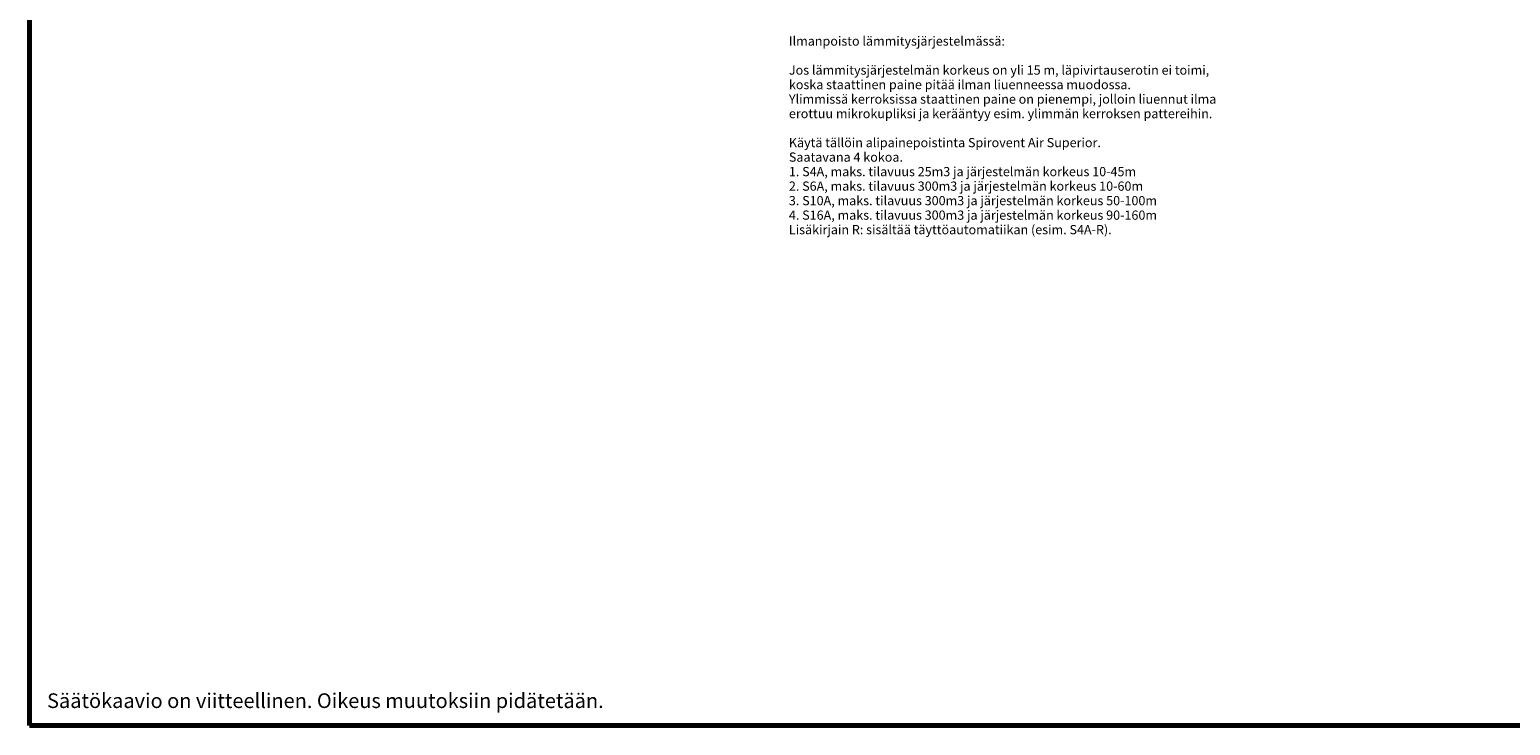
# Model space of a CAD drawing. Units: millimetres. Extents: x -753 to -144, y -131 to 289.
# Drawn here: x -753 to -399, y -131 to 35 of the extents above; entities that cross this region are included whole.
import ezdxf
from ezdxf.enums import TextEntityAlignment as Align

# ---------------------------------------------------------------- set-up
doc = ezdxf.new("R2010")
doc.units = ezdxf.units.MM
doc.header["$MEASUREMENT"] = 0
doc.layers.get('0').update_dxf_attribs({"lineweight": 35})
doc.layers.add('FRAME 200', color=7, linetype='Continuous', lineweight=35)
doc.styles.add('Arial', font='ARIAL.TTF')

# ---------------------------------------------------------------- blocks, each defined once
blk = doc.blocks.new('GROUP_8_aa7a3283-fcba-4558-9b1f-1562766baa43')
at = {"layer": 'FRAME 200', "color": 7, "linetype": 'Continuous', "lineweight": 70, "ltscale": 3}
for p in [(-752.8, 289.15), (-158.8, -130.85)]:
    blk.add_line(p, (-752.8, -130.85), dxfattribs=at)
blk = doc.blocks.new('GROUP_91_f2d21db2-9b99-4975-bbcb-c095c5c29303')
at = {"color": 7, "lineweight": 25, "style": 'Arial'}
for s, p in [('Ilmanpoisto lämmitysjärjestelmässä:', (-571.4, 33.71)), ('Jos lämmitysjärjestelmän korkeus on yli 15 m, läpivirtauserotin ei toimi, ', (-571.4, 26.78)), ('koska staattinen paine pitää ilman liuenneessa muodossa. ', (-571.4, 23.315)), ('Ylimmissä kerroksissa staattinen paine on pienempi, jolloin liuennut ilma ', (-571.4, 19.85)), ('erottuu mikrokupliksi ja kerääntyy esim. ylimmän kerroksen pattereihin.   ', (-571.4, 16.385)), ('Käytä tällöin alipainepoistinta Spirovent Air Superior. ', (-571.4, 9.455)), ('Saatavana 4 kokoa.', (-571.4, 5.99)), ('1. S4A, maks. tilavuus 25m3 ja järjestelmän korkeus 10-45m', (-571.4, 2.525)), ('2. S6A, maks. tilavuus 300m3 ja järjestelmän korkeus 10-60m', (-571.4, -0.94)), ('3. S10A, maks. tilavuus 300m3 ja järjestelmän korkeus 50-100m', (-571.4, -4.405)), ('4. S16A, maks. tilavuus 300m3 ja järjestelmän korkeus 90-160m', (-571.4, -7.87)), ('Lisäkirjain R: sisältää täyttöautomatiikan (esim. S4A-R).', (-571.4, -11.335))]:
    blk.add_text(s, height=2.2, dxfattribs=at).set_placement(p, align=Align.TOP_LEFT)

msp = doc.modelspace()

# ---------------------------------------------------------------- block references
at = {"color": 7, "linetype": 'ByBlock'}
for name in ['GROUP_8_aa7a3283-fcba-4558-9b1f-1562766baa43', 'GROUP_91_f2d21db2-9b99-4975-bbcb-c095c5c29303']:
    msp.add_blockref(name, (0, 0), dxfattribs=at)

# ---------------------------------------------------------------- texts
at = {"color": 7, "lineweight": 25, "style": 'Arial'}
msp.add_text('  Säätökaavio on viitteellinen. Oikeus muutoksiin pidätetään.', height=3.5, dxfattribs=at).set_placement((-750.77, -127.8), align=Align.BOTTOM_LEFT)

doc.saveas('drawing.dxf')
